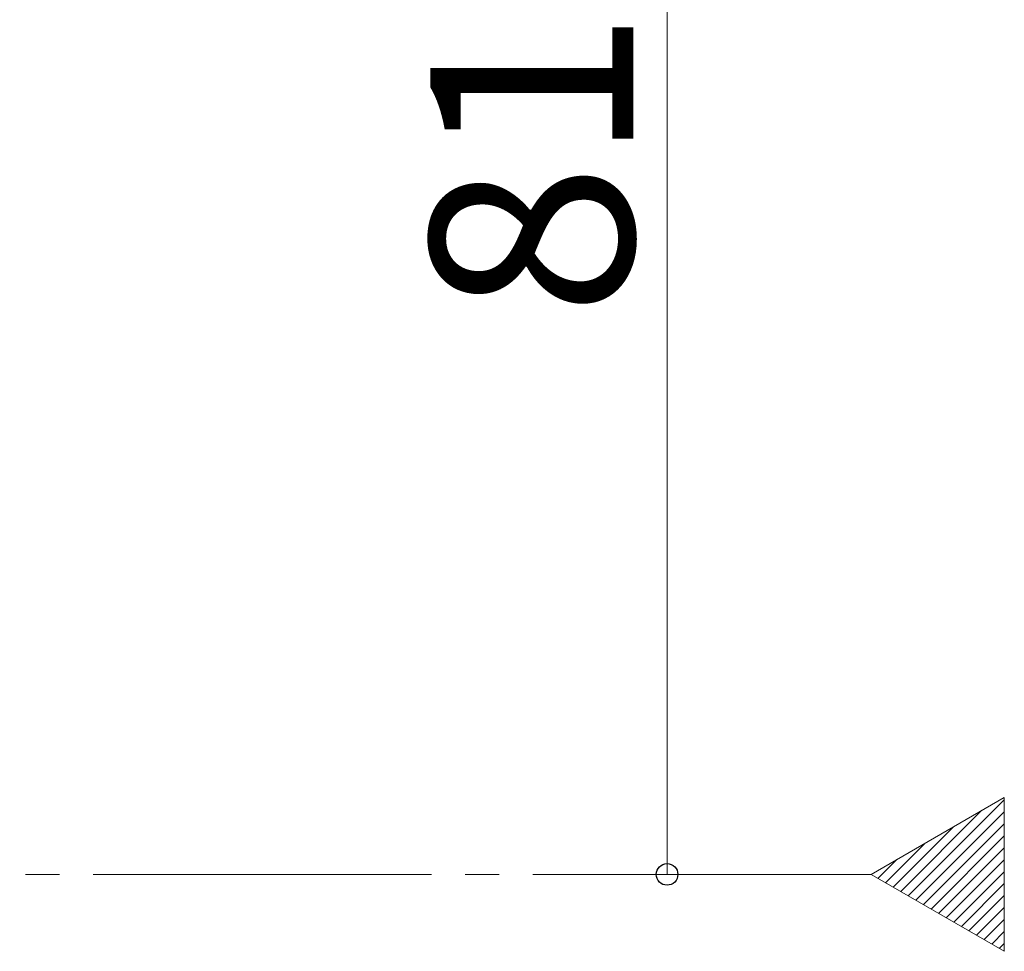
# Model space of a CAD drawing. Extents: x 105 to 1155, y 126 to 1689.
# Drawn here: x 919 to 977, y 375 to 430 of the extents above; entities that cross this region are included whole.
import ezdxf

# ---------------------------------------------------------------- set-up
doc = ezdxf.new("R2010")
doc.units = 0
doc.linetypes.add('YCENTER_1', pattern=[13, 10, -1, 1, -1])
doc.layers.add('YKK_12', color=2, linetype='CONTINUOUS', lineweight=13)
doc.layers.add('YKK_D', color=6, linetype='CONTINUOUS', lineweight=13)
doc.styles.add('text-b', font='txt')

msp = doc.modelspace()

# ---------------------------------------------------------------- linework, layer by layer
at = {"layer": 'YKK_12'}
for p, q in [((969.259, 379.684, 0), (977.134, 384.23, 0)), ((977.134, 384.23, 0), (977.134, 375.137, 0)), ((977.134, 375.137, 0), (969.259, 379.684, 0))]:
    msp.add_line(p, q, dxfattribs=at)
at = {"layer": 'YKK_12', "linetype": 'Continuous'}
for p, q in [((971.458, 378.414, 0), (977.134, 384.09, 0)), ((971.01, 378.673, 0), (975.793, 383.456, 0)), ((971.906, 378.155, 0), (977.134, 383.383, 0)), ((972.355, 377.896, 0), (977.134, 382.676, 0)), ((970.562, 378.932, 0), (974.12, 382.49, 0)), ((972.803, 377.638, 0), (977.134, 381.969, 0)), ((970.113, 379.191, 0), (972.447, 381.524, 0)), ((973.251, 377.379, 0), (977.134, 381.262, 0)), ((969.665, 379.449, 0), (970.774, 380.558, 0)), ((973.7, 377.12, 0), (977.134, 380.555, 0)), ((974.148, 376.861, 0), (977.134, 379.847, 0)), ((974.596, 376.602, 0), (977.134, 379.14, 0)), ((975.044, 376.344, 0), (977.134, 378.433, 0)), ((975.493, 376.085, 0), (977.134, 377.726, 0)), ((975.941, 375.826, 0), (977.134, 377.019, 0)), ((976.389, 375.567, 0), (977.134, 376.312, 0)), ((976.838, 375.308, 0), (977.134, 375.605, 0))]:
    msp.add_line(p, q, dxfattribs=at)
at = {"layer": 'YKK_12', "linetype": 'YCENTER_1', "ltscale": 2}
msp.add_line((969.259, 379.684, 0), (669.11, 379.684, 0), dxfattribs=at)
at = {"layer": 'YKK_D'}
for p, q in [((957.193, 460.683, 0), (957.193, 379.684, 0)), ((968.259, 379.684, 0), (956.193, 379.684, 0))]:
    msp.add_line(p, q, dxfattribs=at)
at = {"layer": 'YKK_D', "linetype": 'ByBlock', "lineweight": -2}
msp.add_circle((957.193, 379.684, 0), 0.637, dxfattribs=at)

# ---------------------------------------------------------------- texts
at = {"layer": 'YKK_D', "style": 'text-b'}
msp.add_text('81', height=12, rotation=90, dxfattribs=at).set_placement((955.193, 412.683, 0))

doc.saveas('drawing.dxf')
